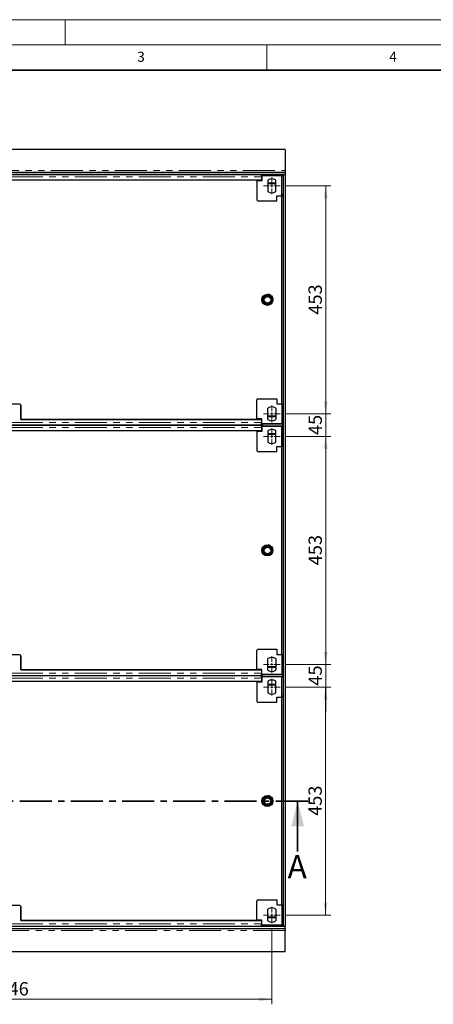
# Model space of a CAD drawing. Units: millimetres. Extents: x 0 to 420, y 0 to 297.
# Drawn here: x 116 to 198, y 101 to 297 of the extents above; entities that cross this region are included whole.
import ezdxf

# ---------------------------------------------------------------- set-up
doc = ezdxf.new("R2010")
doc.units = ezdxf.units.MM
doc.linetypes.add('CENTER', pattern=[10.16, 6.35, -1.27, 1.27, -1.27])
doc.linetypes.add('PHANTOM', pattern=[12.7, 6.35, -1.27, 1.27, -1.27, 1.27, -1.27])
doc.styles.add('SLDTEXTSTYLE0', font='TXT', dxfattribs={"width": 0.605})
doc.dimstyles.new('SLDDIMSTYLE0', dxfattribs={"dimtxt": 2.568319, "dimasz": 2.5, "dimexe": 0, "dimexo": 0.0625, "dimgap": 0.64208, "dimtad": 1, "dimdec": 0, "dimlfac": 10, "dimrnd": 1e-09, "dimzin": 12, "dimdsep": 46, "dimtxsty": 'SLDTEXTSTYLE0', "dimsah": 1, "dimcen": 0.09, "dimadec": 0, "dimazin": 3, "dimtfac": 1, "dimtdec": 0, "dimtofl": 0, "dimtmove": 0, "dimatfit": 3, "dimfxl": 1, "dimfrac": 2, "dimtolj": 1, "dimtzin": 12, "dimarcsym": 0})
doc.dimstyles.new('SLDDIMSTYLE1', dxfattribs={"dimtxt": 2.568319, "dimasz": 2.5, "dimexe": 0, "dimexo": 0.0625, "dimgap": 0.64208, "dimtad": 1, "dimlfac": 10, "dimrnd": 1e-09, "dimzin": 12, "dimdsep": 46, "dimtxsty": 'SLDTEXTSTYLE0', "dimsah": 1, "dimcen": 0.09, "dimadec": 0, "dimazin": 3, "dimtfac": 1, "dimtofl": 0, "dimtmove": 0, "dimatfit": 3, "dimfxl": 1, "dimfrac": 2, "dimtolj": 1, "dimtzin": 12, "dimarcsym": 0})
doc.dimstyles.new('SLDDIMSTYLE2', dxfattribs={"dimtxt": 2.568319, "dimasz": 2.5, "dimexe": 0, "dimexo": 0.0625, "dimgap": 0.64208, "dimtad": 1, "dimlfac": 10, "dimrnd": 1e-09, "dimzin": 12, "dimdsep": 46, "dimtxsty": 'SLDTEXTSTYLE0', "dimsah": 1, "dimcen": 0.09, "dimadec": 0, "dimazin": 3, "dimtfac": 1, "dimtmove": 0, "dimatfit": 0, "dimfxl": 1, "dimfrac": 2, "dimtolj": 1, "dimtzin": 12, "dimarcsym": 0})

# ---------------------------------------------------------------- blocks, each defined once
blk = doc.blocks.new('_D')
at = {"color": 7, "linetype": 'Continuous', "lineweight": 0}
for p, q in [((61.34, 116.43), (61.34, 101.34)), ((165.97, 116.43), (165.97, 101.34)), ((61.34, 102.34), (165.97, 102.34))]:
    blk.add_line(p, q, dxfattribs=at)
at = {"color": 7, "linetype": 'Continuous', "lineweight": 18}
for points in [[(61.34, 102.34), (63.84, 101.96), (63.84, 102.71)], [(165.97, 102.34), (163.47, 102.71), (163.47, 101.96)]]:
    blk.add_solid(points, dxfattribs=at)
at = {"color": 7, "linetype": 'Continuous', "lineweight": 18, "insert": (109.74, 105.75), "char_height": 2.646, "attachment_point": 1, "style": 'SLDTEXTSTYLE0'}
blk.add_mtext('1046', dxfattribs=at)
blk = doc.blocks.new('_D_1')
at = {"color": 7, "linetype": 'Continuous', "lineweight": 0}
for p, q in [((168.62, 164.38), (177.66, 164.38)), ((176.66, 164.38), (176.66, 119.08)), ((168.62, 119.08), (177.66, 119.08))]:
    blk.add_line(p, q, dxfattribs=at)
at = {"color": 7, "linetype": 'Continuous', "lineweight": 18}
for points in [[(176.66, 164.38), (176.28, 161.88), (177.03, 161.88)], [(176.66, 119.08), (177.03, 121.58), (176.28, 121.58)]]:
    blk.add_solid(points, dxfattribs=at)
at = {"color": 7, "linetype": 'Continuous', "lineweight": 18, "insert": (173.24, 138.79), "char_height": 2.646, "attachment_point": 1, "rotation": 90, "style": 'SLDTEXTSTYLE0'}
blk.add_mtext('453', dxfattribs=at)
blk = doc.blocks.new('_D_2')
at = {"color": 7, "linetype": 'Continuous', "lineweight": 0}
for p, q in [((176.67, 168.88), (176.67, 173.88)), ((168.62, 168.88), (177.67, 168.88)), ((176.67, 168.88), (176.67, 164.38)), ((168.62, 164.38), (177.67, 164.38)), ((176.67, 164.38), (176.67, 159.38))]:
    blk.add_line(p, q, dxfattribs=at)
at = {"color": 7, "linetype": 'Continuous', "lineweight": 18}
for points in [[(176.67, 168.88), (177.05, 171.38), (176.3, 171.38)], [(176.67, 164.38), (176.3, 161.88), (177.05, 161.88)]]:
    blk.add_solid(points, dxfattribs=at)
at = {"color": 7, "linetype": 'Continuous', "lineweight": 18, "insert": (173.26, 164.67), "char_height": 2.646, "attachment_point": 1, "rotation": 90, "style": 'SLDTEXTSTYLE0'}
blk.add_mtext('45', dxfattribs=at)
blk = doc.blocks.new('_D_3')
at = {"color": 7, "linetype": 'Continuous', "lineweight": 0}
for p, q in [((168.62, 214.18), (177.67, 214.18)), ((176.67, 168.88), (176.67, 214.18)), ((168.62, 168.88), (177.67, 168.88))]:
    blk.add_line(p, q, dxfattribs=at)
at = {"color": 7, "linetype": 'Continuous', "lineweight": 18}
for points in [[(176.67, 214.18), (176.3, 211.68), (177.05, 211.68)], [(176.67, 168.88), (177.05, 171.38), (176.3, 171.38)]]:
    blk.add_solid(points, dxfattribs=at)
at = {"color": 7, "linetype": 'Continuous', "lineweight": 18, "insert": (173.26, 188.59), "char_height": 2.646, "attachment_point": 1, "rotation": 90, "style": 'SLDTEXTSTYLE0'}
blk.add_mtext('453', dxfattribs=at)
blk = doc.blocks.new('_D_4')
at = {"color": 7, "linetype": 'Continuous', "lineweight": 0}
for p, q in [((168.62, 263.98), (177.67, 263.98)), ((176.67, 218.68), (176.67, 263.98)), ((168.62, 218.68), (177.67, 218.68))]:
    blk.add_line(p, q, dxfattribs=at)
at = {"color": 7, "linetype": 'Continuous', "lineweight": 18}
for points in [[(176.67, 263.98), (176.3, 261.48), (177.05, 261.48)], [(176.67, 218.68), (177.05, 221.18), (176.3, 221.18)]]:
    blk.add_solid(points, dxfattribs=at)
at = {"color": 7, "linetype": 'Continuous', "lineweight": 18, "insert": (173.26, 238.39), "char_height": 2.646, "attachment_point": 1, "rotation": 90, "style": 'SLDTEXTSTYLE0'}
blk.add_mtext('453', dxfattribs=at)
blk = doc.blocks.new('_D_5')
at = {"color": 7, "linetype": 'Continuous', "lineweight": 0}
for p, q in [((176.67, 218.68), (176.67, 223.68)), ((168.62, 218.68), (177.67, 218.68)), ((176.67, 214.18), (176.67, 218.68)), ((168.62, 214.18), (177.67, 214.18)), ((176.67, 214.18), (176.67, 209.18))]:
    blk.add_line(p, q, dxfattribs=at)
at = {"color": 7, "linetype": 'Continuous', "lineweight": 18}
for points in [[(176.67, 218.68), (177.05, 221.18), (176.3, 221.18)], [(176.67, 214.18), (176.3, 211.68), (177.05, 211.68)]]:
    blk.add_solid(points, dxfattribs=at)
at = {"color": 7, "linetype": 'Continuous', "lineweight": 18, "insert": (173.26, 214.47), "char_height": 2.646, "attachment_point": 1, "rotation": 90, "style": 'SLDTEXTSTYLE0'}
blk.add_mtext('45', dxfattribs=at)
blk = doc.blocks.new('SW_CENTERMARKSYMBOL_1')
at = {"color": 0, "linetype": 'Continuous', "lineweight": 18}
for p, q in [((-0.5, 0), (-1.65, 0)), ((0, 0), (-0.25, 0)), ((0, 0.5), (0, 1.65)), ((0, 0), (0, 0.25)), ((0, 0), (0, -0.25)), ((0, 0), (0.25, 0)), ((0.5, 0), (1.65, 0)), ((0, -0.5), (0, -1.65))]:
    blk.add_line(p, q, dxfattribs=at)
blk = doc.blocks.new('SW_CENTERMARKSYMBOL_2')
at = {"color": 0, "linetype": 'Continuous', "lineweight": 18}
for p, q in [((-0.5, 0), (-1.65, 0)), ((0, 0), (-0.25, 0)), ((0, 0.5), (0, 1.65)), ((0, 0), (0, 0.25)), ((0, 0), (0, -0.25)), ((0, 0), (0.25, 0)), ((0.5, 0), (1.65, 0)), ((0, -0.5), (0, -1.65))]:
    blk.add_line(p, q, dxfattribs=at)
blk = doc.blocks.new('SW_CENTERMARKSYMBOL_3')
at = {"color": 0, "linetype": 'Continuous', "lineweight": 18}
for p, q in [((-0.5, 0), (-1.65, 0)), ((0, 0), (-0.25, 0)), ((0, 0.5), (0, 1.65)), ((0, 0), (0, 0.25)), ((0, 0), (0, -0.25)), ((0, 0), (0.25, 0)), ((0.5, 0), (1.65, 0)), ((0, -0.5), (0, -1.65))]:
    blk.add_line(p, q, dxfattribs=at)
blk = doc.blocks.new('SW_CENTERMARKSYMBOL_8')
at = {"color": 0, "linetype": 'Continuous', "lineweight": 18}
for p, q in [((-0.5, 0), (-1.65, 0)), ((0, 0), (-0.25, 0)), ((0, 0.5), (0, 1.65)), ((0, 0), (0, 0.25)), ((0, 0), (0, -0.25)), ((0, 0), (0.25, 0)), ((0.5, 0), (1.65, 0)), ((0, -0.5), (0, -1.65))]:
    blk.add_line(p, q, dxfattribs=at)
blk = doc.blocks.new('SW_CENTERMARKSYMBOL_9')
at = {"color": 0, "linetype": 'Continuous', "lineweight": 18}
for p, q in [((-0.5, 0), (-1.65, 0)), ((0, 0), (-0.25, 0)), ((0, 0.5), (0, 1.65)), ((0, 0), (0, 0.25)), ((0, 0), (0, -0.25)), ((0, 0), (0.25, 0)), ((0.5, 0), (1.65, 0)), ((0, -0.5), (0, -1.65))]:
    blk.add_line(p, q, dxfattribs=at)
blk = doc.blocks.new('SW_CENTERMARKSYMBOL_11')
at = {"color": 0, "linetype": 'Continuous', "lineweight": 18}
for p, q in [((-0.5, 0), (-1.65, 0)), ((0, 0), (-0.25, 0)), ((0, 0.5), (0, 1.65)), ((0, 0), (0, 0.25)), ((0, 0), (0, -0.25)), ((0, 0), (0.25, 0)), ((0.5, 0), (1.65, 0)), ((0, -0.5), (0, -1.65))]:
    blk.add_line(p, q, dxfattribs=at)

msp = doc.modelspace()

# ---------------------------------------------------------------- linework, layer by layer
at = {"color": 7, "linetype": 'Continuous', "lineweight": 18}
for p, q in [((0, 297), (420, 297)), ((125, 292), (125, 297)), ((15, 292), (415, 292)), ((165, 292), (165, 287))]:
    msp.add_line(p, q, dxfattribs=at)
at = {"color": 7, "linetype": 'Continuous', "lineweight": 35}
for p, q in [((410, 287), (20, 287)), ((171.0983, 131.7342), (171.0983, 141.7342))]:
    msp.add_line(p, q, dxfattribs=at)
at = {"color": 7, "linetype": 'Continuous', "lineweight": 25}
for p, q in [((168.6554, 271.2343), (58.6554, 271.2343)), ((168.6554, 271.2343), (168.6554, 267.0343)), ((168.6554, 266.6343), (58.6554, 266.6343)), ((168.6554, 266.2343), (58.6554, 266.2343)), ((163.9054, 266.1904), (63.4054, 266.1903)), ((163.6554, 266.2343), (163.6554, 266.1904)), ((164.1054, 266.2343), (164.1054, 266.0717)), ((164.1054, 266.2343), (164.1054, 265.9992)), ((168.1554, 266.2343), (168.1554, 265.9992)), ((168.1554, 265.9843), (168.1554, 266.2343)), ((168.2554, 266.2343), (168.2554, 116.8343)), ((168.2554, 266.2343), (168.6554, 266.2343)), ((168.6554, 267.0343), (168.6554, 266.6343)), ((168.6554, 266.6343), (168.6554, 266.2343)), ((168.6554, 266.2343), (168.6554, 116.8343)), ((163.9054, 265.0967), (63.4054, 265.0967)), ((162.9747, 265.0967), (162.9747, 264.9843)), ((162.9747, 264.9843), (162.9747, 261.2343)), ((163.9747, 264.9843), (162.9747, 264.9843)), ((164.1054, 266.0717), (163.9054, 266.0717)), ((163.9747, 265.94), (163.9054, 265.94)), ((163.9054, 265.7404), (163.9054, 265.0967)), ((163.9747, 265.9843), (163.9747, 264.9843)), ((167.9747, 265.9843), (163.9747, 265.9843)), ((164.1054, 266.0717), (164.1054, 265.9843)), ((164.1054, 265.9992), (164.1054, 265.9843)), ((168.1554, 265.9992), (164.1054, 265.9992)), ((165.1746, 265.1332), (165.1746, 262.8354)), ((166.7747, 262.8354), (166.7747, 265.1332)), ((167.9747, 261.9843), (167.9747, 265.9843)), ((163.2247, 260.9843), (166.9747, 260.9843)), ((166.9747, 261.9843), (167.9747, 261.9843)), ((166.9747, 260.9843), (166.9747, 261.9843)), ((168.2247, 262.1843), (167.9747, 262.1843)), ((167.9747, 261.9843), (167.9749, 261.9843)), ((168.2247, 261.9843), (167.9747, 261.9843)), ((167.9749, 220.6843), (167.9749, 261.9843)), ((168.2247, 261.9843), (168.2247, 262.1843)), ((168.2247, 261.9843), (168.2247, 220.6843)), ((162.9747, 217.6843), (162.9747, 221.4343)), ((163.2247, 221.6843), (166.9747, 221.6843)), ((166.9747, 221.6843), (166.9747, 220.6843)), ((115.9554, 220.5719), (111.3554, 220.5719)), ((116.1553, 220.3718), (116.1553, 217.5718)), ((116.1553, 220.3718), (116.1553, 217.5718)), ((116.1554, 217.5719), (116.1554, 220.3719)), ((165.1746, 217.5354), (165.1746, 219.8332)), ((166.7747, 219.8332), (166.7747, 217.5354)), ((166.9747, 220.6843), (167.9747, 220.6843)), ((167.9747, 220.6843), (167.9749, 220.6843)), ((167.9747, 220.6843), (167.9747, 216.6843)), ((167.9747, 220.6843), (168.2247, 220.6843)), ((168.2247, 220.4843), (167.9747, 220.4843)), ((168.2247, 220.4843), (168.2247, 220.6843)), ((116.1553, 217.5718), (163.9053, 217.5719)), ((116.1553, 217.5718), (116.1553, 217.5718)), ((162.9747, 217.5719), (116.1554, 217.5719)), ((162.9747, 217.6843), (162.9747, 217.5719)), ((163.9747, 217.6843), (162.9747, 217.6843)), ((163.9053, 217.5719), (163.9053, 216.9282)), ((163.9053, 217.5719), (163.9053, 216.9282)), ((163.9053, 217.5719), (163.9053, 217.5719)), ((163.9747, 216.6843), (163.9747, 217.6843)), ((63.4054, 216.4782), (163.9053, 216.4782)), ((163.9054, 216.3904), (63.4054, 216.3903)), ((163.9054, 215.2967), (63.4054, 215.2967)), ((162.9747, 215.2967), (162.9747, 215.1843)), ((163.6554, 216.4782), (163.6554, 216.3904)), ((163.9053, 216.7285), (163.9747, 216.7285)), ((163.9053, 216.5968), (164.1053, 216.5968)), ((164.1054, 216.2717), (163.9054, 216.2717)), ((163.9747, 216.14), (163.9054, 216.14)), ((163.9054, 215.9404), (163.9054, 215.2967)), ((167.9747, 216.6843), (163.9747, 216.6843)), ((163.9747, 216.1843), (163.9747, 215.1843)), ((167.9747, 216.1843), (163.9747, 216.1843)), ((164.1053, 216.6843), (164.1053, 216.6694)), ((164.1053, 216.6694), (168.1553, 216.6694)), ((164.1053, 216.4232), (164.1053, 216.6694)), ((164.1053, 216.4232), (164.1054, 216.4232)), ((164.1054, 216.4342), (164.1054, 216.1992)), ((164.1054, 216.4232), (164.1054, 216.2717)), ((164.1054, 216.2717), (164.1054, 216.1843)), ((164.1054, 216.1992), (164.1054, 216.1843)), ((168.1554, 216.1992), (164.1054, 216.1992)), ((165.1746, 215.3332), (165.1746, 213.0354)), ((166.7747, 213.0354), (166.7747, 215.3332)), ((167.9747, 212.1843), (167.9747, 216.1843)), ((168.1553, 216.4454), (168.1553, 216.6843)), ((168.1553, 216.4342), (168.1553, 216.6694)), ((168.1554, 216.4454), (168.1553, 216.4454)), ((168.1554, 216.4454), (168.1554, 216.1992)), ((168.1554, 216.1843), (168.1554, 216.4454)), ((168.2247, 212.3843), (168.2247, 216.1843)), ((162.9747, 215.1843), (162.9747, 211.4343)), ((163.9747, 215.1843), (162.9747, 215.1843)), ((166.9747, 212.1843), (167.9747, 212.1843)), ((166.9747, 211.1843), (166.9747, 212.1843)), ((168.2247, 212.3843), (167.9747, 212.3843)), ((167.9747, 212.1843), (167.9749, 212.1843)), ((168.2247, 212.1843), (167.9747, 212.1843)), ((167.9749, 170.8843), (167.9749, 212.1843)), ((168.2247, 212.1843), (168.2247, 212.3843)), ((168.2247, 212.1843), (168.2247, 170.8843)), ((163.2247, 211.1843), (166.9747, 211.1843)), ((115.9554, 170.7719), (111.3554, 170.7719)), ((116.1553, 170.5718), (116.1553, 167.7718)), ((116.1553, 170.5718), (116.1553, 167.7718)), ((116.1554, 167.7719), (116.1554, 170.5719)), ((162.9747, 167.8843), (162.9747, 171.6343)), ((163.2247, 171.8843), (166.9747, 171.8843)), ((166.9747, 171.8843), (166.9747, 170.8843)), ((166.9747, 170.8843), (167.9747, 170.8843)), ((167.9747, 170.8843), (167.9749, 170.8843)), ((167.9747, 170.8843), (167.9747, 166.8843)), ((167.9747, 170.8843), (168.2247, 170.8843)), ((168.2247, 170.6843), (167.9747, 170.6843)), ((168.2247, 170.6843), (168.2247, 170.8843)), ((165.1746, 167.7354), (165.1746, 170.0332)), ((166.7747, 170.0332), (166.7747, 167.7354)), ((63.4054, 166.6782), (163.9053, 166.6782)), ((163.9054, 166.5904), (63.4054, 166.5903)), ((116.1553, 167.7718), (163.9053, 167.7719)), ((116.1553, 167.7718), (116.1553, 167.7718)), ((162.9747, 167.7719), (116.1554, 167.7719)), ((162.9747, 167.8843), (162.9747, 167.7719)), ((163.9747, 167.8843), (162.9747, 167.8843)), ((163.6554, 166.6782), (163.6554, 166.5904)), ((163.9053, 167.7719), (163.9053, 167.1282)), ((163.9053, 167.7719), (163.9053, 167.1282)), ((163.9053, 167.7719), (163.9053, 167.7719)), ((163.9053, 166.9285), (163.9747, 166.9285)), ((163.9053, 166.7968), (164.1053, 166.7968)), ((164.1054, 166.4717), (163.9054, 166.4717)), ((163.9747, 166.34), (163.9054, 166.34)), ((163.9747, 166.8843), (163.9747, 167.8843)), ((167.9747, 166.8843), (163.9747, 166.8843)), ((163.9747, 166.3843), (163.9747, 165.3843)), ((167.9747, 166.3843), (163.9747, 166.3843)), ((164.1053, 166.8843), (164.1053, 166.8694)), ((164.1053, 166.8694), (168.1553, 166.8694)), ((164.1053, 166.6232), (164.1053, 166.8694)), ((164.1053, 166.6232), (164.1054, 166.6232)), ((164.1054, 166.6342), (164.1054, 166.3992)), ((164.1054, 166.6232), (164.1054, 166.4717)), ((164.1054, 166.4717), (164.1054, 166.3843)), ((164.1054, 166.3992), (164.1054, 166.3843)), ((168.1554, 166.3992), (164.1054, 166.3992)), ((167.9747, 162.3843), (167.9747, 166.3843)), ((168.1553, 166.6454), (168.1553, 166.8843)), ((168.1553, 166.6342), (168.1553, 166.8694)), ((168.1554, 166.6454), (168.1553, 166.6454)), ((168.1554, 166.6454), (168.1554, 166.3992)), ((168.1554, 166.3843), (168.1554, 166.6454)), ((163.9054, 165.4967), (63.4054, 165.4967)), ((162.9747, 165.4967), (162.9747, 165.3843)), ((162.9747, 165.3843), (162.9747, 161.6343)), ((163.9747, 165.3843), (162.9747, 165.3843)), ((163.9054, 166.1404), (163.9054, 165.4967)), ((165.1746, 165.5332), (165.1746, 163.2354)), ((166.7747, 163.2354), (166.7747, 165.5332)), ((168.2247, 162.5843), (167.9747, 162.5843)), ((168.2247, 162.3843), (168.2247, 162.5843)), ((163.2247, 161.3843), (166.9747, 161.3843)), ((166.9747, 162.3843), (167.9747, 162.3843)), ((166.9747, 161.3843), (166.9747, 162.3843)), ((167.9747, 162.3843), (167.9749, 162.3843)), ((168.2247, 162.3843), (167.9747, 162.3843)), ((167.9749, 121.0843), (167.9749, 162.3843)), ((168.2247, 162.3843), (168.2247, 121.0843)), ((162.9747, 118.0843), (162.9747, 121.8343)), ((163.2247, 122.0843), (166.9747, 122.0843)), ((166.9747, 122.0843), (166.9747, 121.0843)), ((115.9554, 120.9719), (111.3554, 120.9719)), ((116.1553, 120.7718), (116.1553, 117.9718)), ((116.1553, 120.7718), (116.1553, 117.9718)), ((116.1554, 117.9719), (116.1554, 120.7719)), ((165.1746, 117.9354), (165.1746, 120.2332)), ((166.7747, 120.2332), (166.7747, 117.9354)), ((166.9747, 121.0843), (167.9747, 121.0843)), ((167.9747, 121.0843), (167.9749, 121.0843)), ((167.9747, 121.0843), (167.9747, 117.0843)), ((167.9747, 121.0843), (168.2247, 121.0843)), ((168.2247, 120.8843), (167.9747, 120.8843)), ((168.2247, 120.8843), (168.2247, 121.0843)), ((116.1553, 117.9718), (163.9053, 117.9719)), ((116.1553, 117.9718), (116.1553, 117.9718)), ((162.9747, 117.9719), (116.1554, 117.9719)), ((162.9747, 118.0843), (162.9747, 117.9719)), ((163.9747, 118.0843), (162.9747, 118.0843)), ((163.9053, 117.9719), (163.9053, 117.3282)), ((163.9053, 117.9719), (163.9053, 117.3282)), ((163.9053, 117.9719), (163.9053, 117.9719)), ((163.9747, 117.0843), (163.9747, 118.0843)), ((58.6554, 116.8343), (168.6554, 116.8343)), ((58.6554, 116.4343), (168.6554, 116.4343)), ((63.4054, 116.8782), (163.9053, 116.8782)), ((163.6554, 116.8782), (163.6554, 116.8343)), ((163.9053, 117.1285), (163.9747, 117.1285)), ((163.9053, 116.9968), (164.1053, 116.9968)), ((167.9747, 117.0843), (163.9747, 117.0843)), ((164.1053, 117.0843), (164.1053, 117.0694)), ((164.1053, 117.0694), (168.1553, 117.0694)), ((164.1053, 116.8343), (164.1053, 117.0694)), ((168.1553, 116.8343), (168.1553, 117.0843)), ((168.1553, 116.8343), (168.1553, 117.0694)), ((168.2554, 116.8343), (168.6554, 116.8343)), ((168.6554, 116.4343), (168.6554, 116.8343)), ((168.6554, 116.4343), (168.6554, 116.0343)), ((168.6554, 111.8343), (168.6554, 116.0343)), ((58.6554, 111.8343), (168.6554, 111.8343))]:
    msp.add_line(p, q, dxfattribs=at)
at = {"color": 8, "linetype": 'PHANTOM', "lineweight": 18}
for p, q in [((58.6554, 267.0343), (168.6554, 267.0343)), ((63.4054, 265.7403), (163.9054, 265.7404)), ((163.9747, 265.74), (163.9054, 265.74)), ((165.1746, 264.5762), (166.7747, 264.5762)), ((165.1746, 264.3792), (166.7747, 264.3792)), ((116.1553, 220.3718), (116.1553, 220.3718)), ((165.1746, 218.2894), (166.7747, 218.2894)), ((165.1746, 218.0924), (166.7747, 218.0924)), ((63.4054, 216.9282), (163.9053, 216.9282)), ((63.4054, 215.9403), (163.9054, 215.9404)), ((163.9053, 216.9285), (163.9747, 216.9285)), ((163.9053, 216.9282), (163.9053, 216.9282)), ((163.9053, 216.7285), (163.9053, 216.485)), ((163.9747, 215.94), (163.9054, 215.94)), ((165.1746, 214.7762), (166.7747, 214.7762)), ((165.1746, 214.5792), (166.7747, 214.5792)), ((116.1553, 170.5718), (116.1553, 170.5718)), ((165.1746, 168.4894), (166.7747, 168.4894)), ((165.1746, 168.2924), (166.7747, 168.2924)), ((63.4054, 167.1282), (163.9053, 167.1282)), ((163.9053, 167.1285), (163.9747, 167.1285)), ((163.9053, 167.1282), (163.9053, 167.1282)), ((163.9053, 166.9285), (163.9053, 166.685)), ((63.4054, 166.1403), (163.9054, 166.1404)), ((163.9747, 166.14), (163.9054, 166.14)), ((165.1746, 164.9762), (166.7747, 164.9762)), ((165.1746, 164.7792), (166.7747, 164.7792)), ((116.1553, 120.7718), (116.1553, 120.7718)), ((165.1746, 118.6894), (166.7747, 118.6894)), ((165.1746, 118.4924), (166.7747, 118.4924)), ((168.6554, 116.0343), (58.6554, 116.0343)), ((63.4054, 117.3282), (163.9053, 117.3282)), ((163.9053, 117.3285), (163.9747, 117.3285)), ((163.9053, 117.3282), (163.9053, 117.3282)), ((163.9053, 117.1285), (163.9053, 116.885))]:
    msp.add_line(p, q, dxfattribs=at)
at = {"color": 7, "linetype": 'CENTER', "lineweight": 35}
msp.add_line((173.0983, 141.7342), (53.9467, 141.7342), dxfattribs=at)
at = {"color": 7, "linetype": 'Continuous', "lineweight": 25, "flags": 128}
for points in [[(163.9054, 265.7404), (163.9054, 265.8378), (163.9054, 265.9305), (163.9054, 266.0143), (163.9054, 266.0851), (163.9054, 266.1395), (163.9054, 266.175), (163.9054, 266.1899), (163.9054, 266.1904)], [(163.9054, 215.9404), (163.9054, 216.0378), (163.9054, 216.1305), (163.9054, 216.2143), (163.9054, 216.2851), (163.9054, 216.3395), (163.9054, 216.375), (163.9054, 216.3899), (163.9054, 216.3904)], [(163.9054, 166.1404), (163.9054, 166.2378), (163.9054, 166.3305), (163.9054, 166.4143), (163.9054, 166.4851), (163.9054, 166.5395), (163.9054, 166.575), (163.9054, 166.5899), (163.9054, 166.5904)]]:
    msp.add_lwpolyline(points, dxfattribs=at)
at = {"color": 7, "linetype": 'Continuous', "lineweight": 25}
for centre, radius in [((165.1054, 241.3343), 1.1), ((165.1054, 241.3343), 0.9), ((165.1054, 241.3343), 0.845), ((165.1054, 241.3343), 0.695), ((165.1054, 241.3343), 0.65), ((165.1054, 191.5343), 1.1), ((165.1054, 191.5343), 0.9), ((165.1054, 191.5343), 0.845), ((165.1054, 191.5343), 0.695), ((165.1054, 191.5343), 0.65), ((165.1054, 141.7343), 1.1), ((165.1054, 141.7343), 0.9), ((165.1054, 141.7343), 0.845), ((165.1054, 141.7343), 0.695), ((165.1054, 141.7343), 0.65)]:
    msp.add_circle(centre, radius, dxfattribs=at)
for centre, radius, start, end in [((165.9747, 263.9843), 1.4, 55.1501, 124.85), ((165.9747, 263.9843), 1.4, 235.15, 304.85), ((163.2247, 261.2343), 0.25, 180, 270), ((165.1054, 241.3343), 1.1, 357.355966, 83.845851), ((163.2247, 221.4343), 0.25, 90, 180), ((115.9553, 220.3718), 0.2, 0.000076, 90.00003), ((115.9554, 220.3719), 0.2, 360, 90), ((165.9747, 218.6843), 1.4, 55.15, 124.85), ((165.9747, 218.6843), 1.4, 235.15, 304.8499), ((165.9747, 214.1843), 1.4, 55.1501, 124.85), ((163.2247, 211.4343), 0.25, 180, 270), ((165.9747, 214.1843), 1.4, 235.15, 304.85), ((165.1054, 191.5343), 1.1, 357.355966, 83.845851), ((115.9553, 170.5718), 0.2, 0.000076, 90.00003), ((115.9553, 170.5718), 0.2, 0.000076, 90.00003), ((115.9554, 170.5719), 0.2, 360, 90), ((163.2247, 171.6343), 0.25, 90, 180), ((165.9747, 168.8843), 1.4, 55.15, 124.85), ((165.9747, 168.8843), 1.4, 235.15, 304.8499), ((165.9747, 164.3843), 1.4, 55.1501, 124.85), ((165.9747, 164.3843), 1.4, 235.15, 304.85), ((163.2247, 161.6343), 0.25, 180, 270), ((165.1054, 141.7343), 1.1, 357.355966, 83.845851), ((163.2247, 121.8343), 0.25, 90, 180), ((115.9553, 120.7718), 0.2, 0.000076, 90.00003), ((115.9553, 120.7718), 0.2, 0.000076, 90.00003), ((115.9554, 120.7719), 0.2, 360, 90), ((165.9747, 119.0843), 1.4, 55.15, 124.85), ((165.9747, 119.0843), 1.4, 235.15, 304.8499)]:
    msp.add_arc(centre, radius, start, end, dxfattribs=at)
for points, knots in [([(163.9053, 216.4799), (163.9053, 216.4794), (163.9053, 216.4762), (163.9053, 216.4912), (163.9053, 216.5256), (163.9053, 216.5808), (163.9053, 216.652), (163.9053, 216.7365), (163.9053, 216.83), (163.9053, 216.8955), (163.9053, 216.9282)], [0, 0, 0, 0, 0.0277263, 0.16662254, 0.30551878, 0.44441503, 0.58331127, 0.72220751, 0.86110376, 1, 1, 1, 1]), ([(163.9053, 216.729), (163.9053, 216.7287), (163.9053, 216.7273), (163.9053, 216.734), (163.9053, 216.7492), (163.9053, 216.7738), (163.9053, 216.8055), (163.9053, 216.843), (163.9053, 216.8846), (163.9053, 216.9137), (163.9053, 216.9282)], [0, 0, 0, 0, 0.0277263, 0.16662254, 0.30551878, 0.44441503, 0.58331127, 0.72220751, 0.86110376, 1, 1, 1, 1]), ([(163.9053, 166.6799), (163.9053, 166.6794), (163.9053, 166.6762), (163.9053, 166.6912), (163.9053, 166.7256), (163.9053, 166.7808), (163.9053, 166.852), (163.9053, 166.9365), (163.9053, 167.03), (163.9053, 167.0955), (163.9053, 167.1282)], [0, 0, 0, 0, 0.0277263, 0.16662254, 0.30551878, 0.44441503, 0.58331127, 0.72220751, 0.86110376, 1, 1, 1, 1]), ([(163.9053, 166.929), (163.9053, 166.9287), (163.9053, 166.9273), (163.9053, 166.934), (163.9053, 166.9492), (163.9053, 166.9738), (163.9053, 167.0055), (163.9053, 167.043), (163.9053, 167.0846), (163.9053, 167.1137), (163.9053, 167.1282)], [0, 0, 0, 0, 0.027726299, 0.166622542, 0.305518785, 0.444415028, 0.583311271, 0.722207514, 0.861103757, 1, 1, 1, 1]), ([(163.9053, 116.8799), (163.9053, 116.8794), (163.9053, 116.8762), (163.9053, 116.8912), (163.9053, 116.9256), (163.9053, 116.9808), (163.9053, 117.052), (163.9053, 117.1365), (163.9053, 117.23), (163.9053, 117.2955), (163.9053, 117.3282)], [0, 0, 0, 0, 0.0277263, 0.16662254, 0.30551878, 0.44441503, 0.58331127, 0.72220751, 0.86110376, 1, 1, 1, 1]), ([(163.9053, 117.129), (163.9053, 117.1287), (163.9053, 117.1273), (163.9053, 117.134), (163.9053, 117.1492), (163.9053, 117.1738), (163.9053, 117.2055), (163.9053, 117.243), (163.9053, 117.2846), (163.9053, 117.3137), (163.9053, 117.3282)], [0, 0, 0, 0, 0.027726299, 0.166622542, 0.305518785, 0.444415028, 0.583311271, 0.722207514, 0.861103757, 1, 1, 1, 1])]:
    msp.add_open_spline(points, degree=3, knots=knots, dxfattribs=at)
at = {"color": 7, "linetype": 'Continuous', "lineweight": 35}
msp.add_solid([(171.0983, 141.7342), (169.8483, 136.7342), (172.3483, 136.7342)], dxfattribs=at)

# ---------------------------------------------------------------- block references
at = {"color": 7, "linetype": 'Continuous', "lineweight": 0}
for name, p in [('SW_CENTERMARKSYMBOL_1', (165.9747, 263.9843)), ('SW_CENTERMARKSYMBOL_2', (165.9747, 218.6843)), ('SW_CENTERMARKSYMBOL_3', (165.9747, 214.1843)), ('SW_CENTERMARKSYMBOL_8', (165.9747, 168.8843)), ('SW_CENTERMARKSYMBOL_9', (165.9747, 164.3843)), ('SW_CENTERMARKSYMBOL_11', (165.9747, 119.0843))]:
    msp.add_blockref(name, p, dxfattribs=at)

# ---------------------------------------------------------------- texts
at = {"color": 7, "linetype": 'Continuous', "lineweight": 18, "char_height": 2, "attachment_point": 2, "style": 'SLDTEXTSTYLE0'}
for s, insert in [('3', (140.0166, 290.6379)), ('4', (190.03, 290.6343))]:
    msp.add_mtext(s, dxfattribs=dict(at, insert=insert))
at = {"color": 7, "linetype": 'Continuous', "insert": (169.0966, 130.9818), "char_height": 4.623, "attachment_point": 1, "style": 'SLDTEXTSTYLE0'}
msp.add_mtext('A', dxfattribs=at)

# ---------------------------------------------------------------- dimensions: what is measured, and where the dimension line sits
at = {"color": 7, "linetype": 'Continuous', "lineweight": 18}
for base, p1, p2, dimstyle, picture, middle in [((176.6742, 263.9843), (167.6247, 218.6843), (167.6247, 263.9843), 'SLDDIMSTYLE1', '_D_4', (176.6742, 241.3343)), ((176.6742, 218.6843), (167.6247, 214.1843), (167.6247, 218.6843), 'SLDDIMSTYLE2', '_D_5', (176.6742, 216.4343)), ((176.6742, 214.1843), (167.6247, 168.8843), (167.6247, 214.1843), 'SLDDIMSTYLE1', '_D_3', (176.6742, 191.5343)), ((176.6742, 164.3843), (167.6247, 168.8843), (167.6247, 164.3843), 'SLDDIMSTYLE2', '_D_2', (176.6742, 166.6343)), ((176.6554, 119.0843), (167.6247, 164.3843), (167.6247, 119.0843), 'SLDDIMSTYLE1', '_D_1', (176.6554, 141.7343))]:
    dim = msp.add_linear_dim(base=base, p1=p1, p2=p2, angle=90, dimstyle=dimstyle, dxfattribs=at)
    dim.commit()
    dim.dimension.update_dxf_attribs({"geometry": picture, "text_midpoint": middle, "dimtype": 160})
dim = msp.add_linear_dim(base=(165.9747, 102.3386), p1=(61.3361, 117.4343), p2=(165.9747, 117.4343), dimstyle='SLDDIMSTYLE0', dxfattribs=at)
dim.commit()
dim.dimension.update_dxf_attribs({"geometry": '_D', "text_midpoint": (113.6554, 102.3386), "dimtype": 160})

doc.saveas('drawing.dxf')
